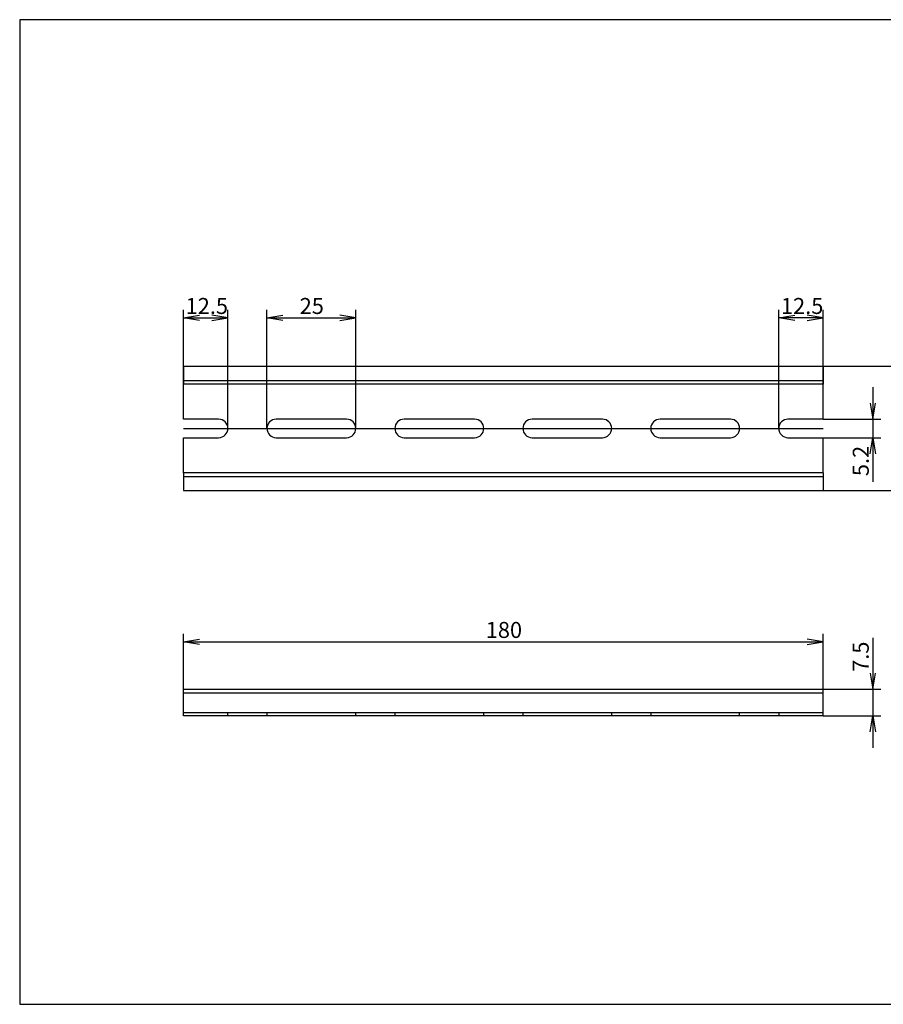
# Model space of a CAD drawing. Units: millimetres. Extents: x 10 to 410, y -9 to 287.
# Drawn here: x 10 to 253, y 10 to 287 of the extents above; entities that cross this region are included whole.
import ezdxf
from ezdxf.enums import TextEntityAlignment as Align
from ezdxf.lldxf.tags import DXFTag

# ---------------------------------------------------------------- set-up
doc = ezdxf.new("R2010")
doc.units = ezdxf.units.MM
doc.layers.add('Default', color=7, linetype='Continuous')
doc.layers.add('NS_35_7_5_WH_PER', color=7, linetype='Continuous')
doc.styles.add('SEACAD_Solid_Edge_ANSI', font='seans.ttf')
tags = doc.linetypes.add('CENTER2', pattern=[28.575, 19.05, -3.175, 3.175, -3.175]).pattern_tags.tags
tags[10:11] = [DXFTag(74, 4), DXFTag(75, 0), DXFTag(340, '0'), DXFTag(46, 0.0), DXFTag(50, 0.0), DXFTag(44, 0.0), DXFTag(45, 0.0)]
tags[8:9] = [DXFTag(74, 4), DXFTag(75, 0), DXFTag(340, '0'), DXFTag(46, 0.0), DXFTag(50, 0.0), DXFTag(44, 0.0), DXFTag(45, 0.0)]
tags[6:7] = [DXFTag(74, 4), DXFTag(75, 0), DXFTag(340, '0'), DXFTag(46, 0.0), DXFTag(50, 0.0), DXFTag(44, 0.0), DXFTag(45, 0.0)]
tags[4:5] = [DXFTag(74, 4), DXFTag(75, 0), DXFTag(340, '0'), DXFTag(46, 0.0), DXFTag(50, 0.0), DXFTag(44, 0.0), DXFTag(45, 0.0)]
tags = doc.linetypes.add('HIDDEN2', pattern=[4.7625, 3.175, -1.5875]).pattern_tags.tags
tags[6:7] = [DXFTag(74, 4), DXFTag(75, 0), DXFTag(340, '0'), DXFTag(46, 0.0), DXFTag(50, 0.0), DXFTag(44, 0.0), DXFTag(45, 0.0)]
tags[4:5] = [DXFTag(74, 4), DXFTag(75, 0), DXFTag(340, '0'), DXFTag(46, 0.0), DXFTag(50, 0.0), DXFTag(44, 0.0), DXFTag(45, 0.0)]
doc.dimstyles.new('JIS_(mm)', dxfattribs={"dimtxt": 4.5, "dimasz": 4.5, "dimexe": 2.25, "dimexo": 0, "dimgap": 1.125, "dimtad": 1, "dimdsep": 46, "dimtxsty": 'SEACAD_Solid_Edge_ANSI', "dimblk1": '_SE_OPEN', "dimblk2": '_SE_OPEN', "dimsah": 1, "dimcen": 2.25, "dimadec": 0, "dimazin": 0, "dimtfac": 0.5, "dimtmove": 0, "dimatfit": 3, "dimfxl": 1, "dimarcsym": 0})

# ---------------------------------------------------------------- blocks, each defined once
blk = doc.blocks.new('SE')
at = {"layer": 'NS_35_7_5_WH_PER', "color": 7, "linetype": 'Continuous'}
for p, q in [((56.07, 98.62), (236.07, 98.62)), ((56.07, 97.62), (56.07, 98.62)), ((56.07, 91.12), (56.07, 97.62)), ((56.07, 97.62), (236.07, 97.62)), ((236.07, 97.62), (236.07, 98.62)), ((236.07, 91.12), (236.07, 97.62)), ((236.07, 91.12), (56.07, 91.12))]:
    blk.add_line(p, q, dxfattribs=at)
at = {"layer": 'NS_35_7_5_WH_PER', "color": 7, "linetype": 'HIDDEN2'}
for p, q in [((56.07, 92.12), (236.07, 92.12)), ((68.57, 91.12), (68.57, 92.12)), ((79.57, 92.12), (79.57, 91.12)), ((104.57, 91.12), (104.57, 92.12)), ((115.57, 92.12), (115.57, 91.12)), ((140.57, 91.12), (140.57, 92.12)), ((151.57, 92.12), (151.57, 91.12)), ((176.57, 91.12), (176.57, 92.12)), ((187.57, 92.12), (187.57, 91.12)), ((212.57, 91.12), (212.57, 92.12)), ((223.57, 92.12), (223.57, 91.12))]:
    blk.add_line(p, q, dxfattribs=at)
blk = doc.blocks.new('SE1')
at = {"layer": 'NS_35_7_5_WH_PER', "color": 7, "linetype": 'Continuous'}
for p, q in [((56.07, 189.51), (236.07, 189.51)), ((56.07, 189.51), (56.07, 184.51)), ((236.07, 189.51), (236.07, 184.51)), ((236.07, 184.51), (56.07, 184.51)), ((56.07, 174.61), (56.07, 184.51)), ((236.07, 174.61), (236.07, 184.51)), ((65.97, 174.61), (56.07, 174.61)), ((101.97, 174.61), (82.17, 174.61)), ((137.97, 174.61), (118.17, 174.61)), ((173.97, 174.61), (154.17, 174.61)), ((209.97, 174.61), (190.17, 174.61)), ((236.07, 174.61), (226.17, 174.61)), ((56.07, 169.41), (65.97, 169.41)), ((56.07, 159.51), (56.07, 169.41)), ((82.17, 169.41), (101.97, 169.41)), ((118.17, 169.41), (137.97, 169.41)), ((154.17, 169.41), (173.97, 169.41)), ((190.17, 169.41), (209.97, 169.41)), ((226.17, 169.41), (236.07, 169.41)), ((236.07, 159.51), (236.07, 169.41)), ((236.07, 159.51), (56.07, 159.51)), ((56.07, 159.51), (56.07, 154.51)), ((236.07, 159.51), (236.07, 154.51)), ((56.07, 154.51), (236.07, 154.51))]:
    blk.add_line(p, q, dxfattribs=at)
at = {"layer": 'NS_35_7_5_WH_PER', "color": 7, "linetype": 'HIDDEN2'}
for p, q in [((56.07, 185.51), (236.07, 185.51)), ((56.07, 158.51), (236.07, 158.51))]:
    blk.add_line(p, q, dxfattribs=at)
at = {"layer": 'NS_35_7_5_WH_PER', "color": 7, "linetype": 'Continuous'}
for centre, start, end in [((65.97, 172.01), 270, 90), ((82.17, 172.01), 90, 270), ((101.97, 172.01), 270, 90), ((118.17, 172.01), 90, 270), ((137.97, 172.01), 270, 90), ((154.17, 172.01), 90, 270), ((173.97, 172.01), 270, 90), ((190.17, 172.01), 90, 270), ((209.97, 172.01), 270, 90), ((226.17, 172.01), 90, 270)]:
    blk.add_arc(centre, 2.6, start, end, dxfattribs=at)
blk = doc.blocks.new('DMBLK370')
at = {"layer": 'Default', "color": 7, "linetype": 'Continuous'}
for p, q in [((56.07, 184.51), (56.07, 205.34)), ((68.57, 172.01), (68.57, 205.34)), ((56.07, 203.09), (68.57, 203.09))]:
    blk.add_line(p, q, dxfattribs=at)
for points in [[(60.57, 202.34), (56.07, 203.09), (60.57, 203.84)], [(64.07, 202.34), (68.57, 203.09), (64.07, 203.84)]]:
    blk.add_lwpolyline(points, dxfattribs=at)
at = {"layer": 'Default', "color": 7, "linetype": 'Continuous', "style": 'SEACAD_Solid_Edge_ANSI'}
blk.add_text('12.5', height=4.5, dxfattribs=at).set_placement((56.69, 208.71), align=Align.TOP_LEFT)
blk = doc.blocks.new('_SE_OPEN')
at = {"color": 0}
for p, q in [((-1, 0.1665), (0, 0)), ((0, 0), (-1, -0.1665)), ((0, 0), (-1, 0))]:
    blk.add_line(p, q, dxfattribs=at)
blk = doc.blocks.new('DMBLK371')
at = {"layer": 'Default', "color": 7, "linetype": 'Continuous'}
for p, q in [((79.57, 172.01), (79.57, 205.34)), ((104.57, 172.01), (104.57, 205.34)), ((79.57, 203.09), (104.57, 203.09))]:
    blk.add_line(p, q, dxfattribs=at)
for points in [[(84.07, 202.34), (79.57, 203.09), (84.07, 203.84)], [(100.07, 202.34), (104.57, 203.09), (100.07, 203.84)]]:
    blk.add_lwpolyline(points, dxfattribs=at)
at = {"layer": 'Default', "color": 7, "linetype": 'Continuous', "style": 'SEACAD_Solid_Edge_ANSI'}
blk.add_text('25', height=4.5, dxfattribs=at).set_placement((88.78, 208.71), align=Align.TOP_LEFT)
blk = doc.blocks.new('DMBLK372')
at = {"layer": 'Default', "color": 7, "linetype": 'Continuous'}
for p, q in [((223.57, 172.01), (223.57, 205.34)), ((236.07, 184.51), (236.07, 205.34)), ((236.07, 203.09), (223.57, 203.09))]:
    blk.add_line(p, q, dxfattribs=at)
for points in [[(228.07, 202.34), (223.57, 203.09), (228.07, 203.84)], [(231.57, 202.34), (236.07, 203.09), (231.57, 203.84)]]:
    blk.add_lwpolyline(points, dxfattribs=at)
at = {"layer": 'Default', "color": 7, "linetype": 'Continuous', "style": 'SEACAD_Solid_Edge_ANSI'}
blk.add_text('12.5', height=4.5, dxfattribs=at).set_placement((224.19, 208.71), align=Align.TOP_LEFT)
blk = doc.blocks.new('DMBLK373')
at = {"layer": 'Default', "color": 7, "linetype": 'Continuous'}
for p, q in [((250.03, 183.61), (250.03, 157.02)), ((236.07, 174.61), (252.28, 174.61)), ((231.12, 169.41), (252.28, 169.41))]:
    blk.add_line(p, q, dxfattribs=at)
for points in [[(249.28, 179.11), (250.03, 174.61), (250.78, 179.11)], [(249.28, 164.91), (250.03, 169.41), (250.78, 164.91)]]:
    blk.add_lwpolyline(points, dxfattribs=at)
at = {"layer": 'Default', "color": 7, "linetype": 'Continuous', "style": 'SEACAD_Solid_Edge_ANSI'}
blk.add_text('5.2', height=4.5, rotation=90, dxfattribs=at).set_placement((244.4, 158.59), align=Align.TOP_LEFT)
blk = doc.blocks.new('DMBLK374')
at = {"layer": 'Default', "color": 7, "linetype": 'Continuous'}
for p, q in [((236.07, 189.51), (265.78, 189.51)), ((263.53, 189.51), (263.53, 154.51)), ((236.07, 154.51), (265.78, 154.51))]:
    blk.add_line(p, q, dxfattribs=at)
for points in [[(262.78, 185.01), (263.53, 189.51), (264.28, 185.01)], [(262.78, 159.01), (263.53, 154.51), (264.28, 159.01)]]:
    blk.add_lwpolyline(points, dxfattribs=at)
at = {"layer": 'Default', "color": 7, "linetype": 'Continuous', "style": 'SEACAD_Solid_Edge_ANSI'}
blk.add_text('35', height=4.5, rotation=90, dxfattribs=at).set_placement((257.9, 168.71), align=Align.TOP_LEFT)
blk = doc.blocks.new('DMBLK375')
at = {"layer": 'Default', "color": 7, "linetype": 'Continuous'}
for p, q in [((250.03, 113.06), (250.03, 82.12)), ((236.07, 98.62), (252.28, 98.62)), ((236.07, 91.12), (252.28, 91.12))]:
    blk.add_line(p, q, dxfattribs=at)
for points in [[(249.28, 103.12), (250.03, 98.62), (250.78, 103.12)], [(249.28, 86.62), (250.03, 91.12), (250.78, 86.62)]]:
    blk.add_lwpolyline(points, dxfattribs=at)
at = {"layer": 'Default', "color": 7, "linetype": 'Continuous', "style": 'SEACAD_Solid_Edge_ANSI'}
blk.add_text('7.5', height=4.5, rotation=90, dxfattribs=at).set_placement((244.4, 103.52), align=Align.TOP_LEFT)
blk = doc.blocks.new('DMBLK376')
at = {"layer": 'Default', "color": 7, "linetype": 'Continuous'}
for p, q in [((56.07, 98.62), (56.07, 114.19)), ((236.07, 98.62), (236.07, 114.19)), ((56.07, 111.94), (236.07, 111.94))]:
    blk.add_line(p, q, dxfattribs=at)
for points in [[(60.57, 111.19), (56.07, 111.94), (60.57, 112.69)], [(231.57, 111.19), (236.07, 111.94), (231.57, 112.69)]]:
    blk.add_lwpolyline(points, dxfattribs=at)
at = {"layer": 'Default', "color": 7, "linetype": 'Continuous', "style": 'SEACAD_Solid_Edge_ANSI'}
blk.add_text('180', height=4.5, dxfattribs=at).set_placement((141.13, 117.57), align=Align.TOP_LEFT)

msp = doc.modelspace()

# ---------------------------------------------------------------- linework, layer by layer
at = {"layer": 'Default', "color": 7, "linetype": 'Continuous'}
for p, q in [((410, 287), (10, 287)), ((10, 287), (10, 10)), ((10, 10), (410, 10))]:
    msp.add_line(p, q, dxfattribs=at)
at = {"layer": 'Default', "color": 7, "linetype": 'CENTER2'}
msp.add_line((56.067, 172.006), (236.067, 172.006), dxfattribs=at)

# ---------------------------------------------------------------- block references
at = {"layer": 'Default'}
for name in ['SE1', 'SE']:
    msp.add_blockref(name, (0, 0), dxfattribs=at)

# ---------------------------------------------------------------- dimensions: what is measured, and where the dimension line sits
at = {"layer": 'Default', "color": 7, "linetype": 'Continuous'}
for base, p1, p2, picture, middle in [((68.57, 203.085), (56.067, 184.506), (68.57, 172.006), 'DMBLK370', (62.318, 203.085)), ((223.57, 203.085), (236.067, 184.506), (223.57, 172.006), 'DMBLK372', (229.818, 203.085))]:
    dim = msp.add_linear_dim(base=base, p1=p1, p2=p2, text='\\A1;<>', dimstyle='JIS_(mm)', dxfattribs=at)
    dim.commit()
    dim.dimension.update_dxf_attribs({"geometry": picture, "text_midpoint": middle, "dimtype": 160})
for base, p1, p2, angle, picture, middle, dimtype in [((79.57, 203.085), (79.57, 172.006), (104.57, 172.006), 0, 'DMBLK371', (92.07, 203.085), 161), ((263.525, 189.506), (236.067, 189.506), (236.067, 154.506), 270, 'DMBLK374', (263.525, 172.006), 161), ((250.025, 169.406), (226.17, 174.606), (231.118, 169.406), 90, 'DMBLK373', (250.025, 168.126), 160), ((56.067, 111.944), (56.067, 98.62), (236.067, 98.62), 0, 'DMBLK376', (146.067, 111.944), 161), ((250.025, 98.62), (236.067, 98.62), (236.067, 91.12), 270, 'DMBLK375', (250.025, 101.948), 161)]:
    dim = msp.add_linear_dim(base=base, p1=p1, p2=p2, angle=angle, text='\\A1;<>', dimstyle='JIS_(mm)', dxfattribs=at)
    dim.commit()
    dim.dimension.update_dxf_attribs({"geometry": picture, "text_midpoint": middle, "dimtype": dimtype})

doc.saveas('drawing.dxf')
